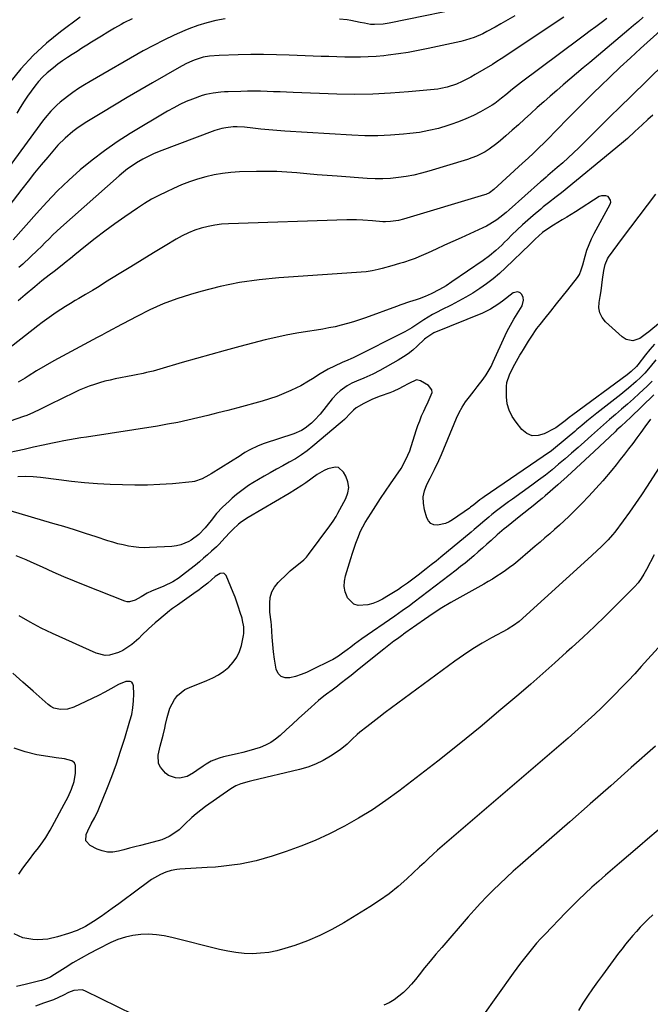
# Model space of a CAD drawing. Units: inches. Extents: x 1836063 to 1841434, y 426305 to 431686.
# Drawn here: x 1838709 to 1839017, y 427523 to 428004 of the extents above; entities that cross this region are included whole.
import ezdxf

# ---------------------------------------------------------------- set-up
doc = ezdxf.new("R2010")
doc.units = ezdxf.units.IN
doc.header["$MEASUREMENT"] = 0
doc.layers.add('7', color=7, linetype='Continuous')
doc.layers.add('8', color=7, linetype='Continuous')

msp = doc.modelspace()

# ---------------------------------------------------------------- linework, layer by layer
at = {"layer": '7', "color": 18}
for points in [[(1838932.05, 428011.23, 1858), (1838889, 428002.51, 1858), (1838885.97, 428002.03, 1858), (1838881.88, 428001.77, 1858), (1838879.85, 428001.83, 1858), (1838876.86, 428002.37, 1858), (1838874.86, 428002.8, 1858), (1838870.31, 428003.72, 1858), (1838868.45, 428004.01, 1858), (1838864.69, 428004.37, 1858)], [(1838950.31, 428006.03, 1856), (1838946.9, 428004.12, 1856), (1838943.52, 428002.17, 1856), (1838940.7, 428000.51, 1856), (1838936.73, 427998.31, 1856), (1838934.69, 427997.31, 1856), (1838930.53, 427995.51, 1856), (1838926.23, 427994.11, 1856), (1838924.03, 427993.56, 1856), (1838908.02, 427990.04, 1856), (1838903.18, 427989.06, 1856), (1838898.33, 427988.18, 1856), (1838893.46, 427987.45, 1856), (1838888.56, 427986.82, 1856), (1838886.36, 427986.57, 1856), (1838882.55, 427986.21, 1856), (1838878.74, 427985.95, 1856), (1838874.91, 427985.83, 1856), (1838871.08, 427985.81, 1856), (1838867.25, 427985.88, 1856), (1838863.42, 427985.97, 1856), (1838859.59, 427986.09, 1856), (1838855.76, 427986.23, 1856), (1838840.1, 427986.85, 1856), (1838833.89, 427987.04, 1856), (1838827.67, 427987.14, 1856), (1838821.46, 427987.11, 1856), (1838815.24, 427986.99, 1856), (1838805.92, 427986.72, 1856), (1838801.27, 427986.34, 1856), (1838798.2, 427985.8, 1856), (1838793.76, 427984.4, 1856), (1838791.42, 427983.38, 1856), (1838789.71, 427982.58, 1856), (1838786.37, 427980.8, 1856), (1838773.38, 427973.34, 1856), (1838767.16, 427969.74, 1856), (1838760.95, 427966.1, 1856), (1838754.77, 427962.42, 1856), (1838748.61, 427958.72, 1856), (1838740.58, 427953.84, 1856), (1838736.43, 427951.09, 1856), (1838734.46, 427949.59, 1856), (1838730.68, 427946.35, 1856), (1838727.18, 427942.82, 1856), (1838725.53, 427940.96, 1856), (1838722.25, 427937.06, 1856), (1838719.03, 427933.19, 1856), (1838715.84, 427929.29, 1856), (1838712.7, 427925.35, 1856), (1838709.59, 427921.39, 1856), (1838698.91, 427907.61, 1856)], [(1838808.93, 428004.6, 1858), (1838804.39, 428003.72, 1858), (1838799.92, 428002.64, 1858), (1838795.52, 428001.25, 1858), (1838791.19, 427999.65, 1858), (1838789.23, 427998.85, 1858), (1838784.02, 427996.59, 1858), (1838778.87, 427994.2, 1858), (1838773.82, 427991.6, 1858), (1838768.83, 427988.87, 1858), (1838743, 427974.01, 1858), (1838740.13, 427972.29, 1858), (1838737.31, 427970.49, 1858), (1838734.55, 427968.59, 1858), (1838731.85, 427966.62, 1858), (1838728.23, 427963.8, 1858), (1838726.65, 427962.41, 1858), (1838723.73, 427959.4, 1858), (1838721.02, 427956.18, 1858), (1838719.72, 427954.52, 1858), (1838718.44, 427952.84, 1858), (1838698.32, 427925.66, 1858)], [(1838738.1, 428005.43, 1862), (1838728.52, 427998.27, 1862), (1838721.65, 427992.65, 1862), (1838715.13, 427986.68, 1862), (1838709.14, 427980.17, 1862), (1838703.51, 427973.31, 1862)], [(1838974.23, 428005.3, 1854), (1838943.63, 427985, 1854), (1838941.56, 427983.66, 1854), (1838939.49, 427982.33, 1854), (1838935.28, 427979.75, 1854), (1838931.01, 427977.3, 1854), (1838928.84, 427976.13, 1854), (1838924.66, 427973.98, 1854), (1838921.8, 427972.66, 1854), (1838917.33, 427971.12, 1854), (1838914.26, 427970.47, 1854), (1838912.7, 427970.27, 1854), (1838898.41, 427968.87, 1854), (1838889.69, 427968.2, 1854), (1838880.96, 427967.76, 1854), (1838872.21, 427967.68, 1854), (1838863.47, 427967.83, 1854), (1838842.05, 427968.64, 1854), (1838838.87, 427968.76, 1854), (1838835.68, 427968.87, 1854), (1838832.5, 427968.99, 1854), (1838829.32, 427969.11, 1854), (1838826.13, 427969.19, 1854), (1838822.95, 427969.23, 1854), (1838819.77, 427969.21, 1854), (1838816.58, 427969.14, 1854), (1838810.4, 427968.95, 1854), (1838808.56, 427968.87, 1854), (1838806.71, 427968.74, 1854), (1838803.03, 427968.33, 1854), (1838799.42, 427967.63, 1854), (1838797.65, 427967.11, 1854), (1838792.99, 427965.41, 1854), (1838789.84, 427964.12, 1854), (1838786.75, 427962.72, 1854), (1838783.73, 427961.15, 1854), (1838780.77, 427959.48, 1854), (1838762.48, 427948.5, 1854), (1838756.11, 427944.44, 1854), (1838749.9, 427940.18, 1854), (1838743.91, 427935.6, 1854), (1838738.07, 427930.81, 1854), (1838732.46, 427925.75, 1854), (1838727, 427920.54, 1854), (1838721.75, 427915.11, 1854), (1838716.66, 427909.53, 1854), (1838705.32, 427896.6, 1854)], [(1838995.29, 428004.69, 1852), (1838992.58, 428002.66, 1852), (1838989.86, 428000.64, 1852), (1838987.15, 427998.62, 1852), (1838984.43, 427996.6, 1852), (1838981.71, 427994.57, 1852), (1838953.56, 427973.65, 1852), (1838952.07, 427972.52, 1852), (1838949.14, 427970.21, 1852), (1838945.9, 427967.5, 1852), (1838943.77, 427965.74, 1852), (1838940.51, 427963.2, 1852), (1838939.35, 427962.45, 1852), (1838938.17, 427961.75, 1852), (1838933.62, 427959.22, 1852), (1838930.09, 427957.39, 1852), (1838926.5, 427955.7, 1852), (1838922.81, 427954.22, 1852), (1838919.07, 427952.89, 1852), (1838917.59, 427952.41, 1852), (1838913.03, 427951.09, 1852), (1838908.43, 427949.96, 1852), (1838903.77, 427949.13, 1852), (1838899.07, 427948.5, 1852), (1838895.97, 427948.18, 1852), (1838889.69, 427947.7, 1852), (1838883.4, 427947.42, 1852), (1838877.1, 427947.45, 1852), (1838870.8, 427947.7, 1852), (1838838.02, 427949.78, 1852), (1838834.13, 427950.05, 1852), (1838830.23, 427950.36, 1852), (1838826.34, 427950.73, 1852), (1838822.46, 427951.13, 1852), (1838818.4, 427951.58, 1852), (1838814.69, 427951.79, 1852), (1838812.83, 427951.75, 1852), (1838809.14, 427951.38, 1852), (1838807.32, 427951.03, 1852), (1838803.77, 427949.96, 1852), (1838776.64, 427939.75, 1852), (1838773.92, 427938.63, 1852), (1838771.25, 427937.41, 1852), (1838768.66, 427936.04, 1852), (1838765.63, 427934.26, 1852), (1838763.41, 427932.8, 1852), (1838761.24, 427931.26, 1852), (1838759.15, 427929.62, 1852), (1838757.11, 427927.9, 1852), (1838728.65, 427902.62, 1852), (1838726.69, 427900.84, 1852), (1838724.76, 427899.03, 1852), (1838722.87, 427897.18, 1852), (1838721.01, 427895.31, 1852), (1838719.03, 427893.3, 1852), (1838717.28, 427891.55, 1852), (1838713.72, 427888.12, 1852), (1838710.06, 427884.8, 1852), (1838708.18, 427883.2, 1852)], [(1839021.28, 427998.66, 1848), (1839011.8, 427990.1, 1848), (1839006.81, 427985.55, 1848), (1839001.87, 427980.96, 1848), (1838996.97, 427976.31, 1848), (1838992.12, 427971.62, 1848), (1838988.95, 427968.53, 1848), (1838985.71, 427965.35, 1848), (1838982.5, 427962.15, 1848), (1838979.3, 427958.93, 1848), (1838976.12, 427955.7, 1848), (1838974.85, 427954.39, 1848), (1838972.31, 427951.8, 1848), (1838969.77, 427949.22, 1848), (1838967.21, 427946.65, 1848), (1838964.64, 427944.09, 1848), (1838962.05, 427941.55, 1848), (1838959.44, 427939.04, 1848), (1838956.8, 427936.55, 1848), (1838954.15, 427934.08, 1848), (1838940.17, 427921.24, 1848), (1838938, 427919.62, 1848), (1838936.17, 427918.75, 1848), (1838935.52, 427918.54, 1848), (1838895.95, 427906.74, 1848), (1838893.47, 427906.11, 1848), (1838889.67, 427905.53, 1848), (1838887.12, 427905.45, 1848), (1838885.84, 427905.5, 1848), (1838880.8, 427905.85, 1848), (1838876.12, 427906.18, 1848), (1838873.01, 427906.38, 1848), (1838869.89, 427906.44, 1848), (1838868.32, 427906.41, 1848), (1838810.5, 427904.53, 1848), (1838807.14, 427904.29, 1848), (1838803.8, 427903.89, 1848), (1838800.5, 427903.22, 1848), (1838797.23, 427902.39, 1848), (1838794.03, 427901.31, 1848), (1838790.91, 427900.08, 1848), (1838787.88, 427898.61, 1848), (1838784.92, 427896.99, 1848), (1838779.5, 427893.74, 1848), (1838773.9, 427890.36, 1848), (1838768.3, 427886.96, 1848), (1838762.73, 427883.53, 1848), (1838757.17, 427880.07, 1848), (1838750.51, 427875.92, 1848), (1838747.27, 427873.91, 1848), (1838744.02, 427871.93, 1848), (1838740.75, 427869.98, 1848), (1838737.47, 427868.05, 1848), (1838735.67, 427867.01, 1848), (1838733.29, 427865.59, 1848), (1838730.93, 427864.14, 1848), (1838728.6, 427862.64, 1848), (1838726.29, 427861.11, 1848), (1838724.02, 427859.53, 1848), (1838721.76, 427857.92, 1848), (1838719.54, 427856.27, 1848), (1838717.34, 427854.58, 1848), (1838699.32, 427840.46, 1848)], [(1839023.41, 427982.72, 1846), (1839006.94, 427966.62, 1846), (1839001.85, 427961.63, 1846), (1838996.76, 427956.63, 1846), (1838991.69, 427951.62, 1846), (1838986.62, 427946.6, 1846), (1838981.58, 427941.59, 1846), (1838979.02, 427939.1, 1846), (1838976.42, 427936.64, 1846), (1838973.76, 427934.24, 1846), (1838971.07, 427931.89, 1846), (1838966.52, 427927.99, 1846), (1838965.63, 427927.23, 1846), (1838964.28, 427926.12, 1846), (1838963.4, 427925.37, 1846), (1838962.96, 427924.98, 1846), (1838947.63, 427911.28, 1846), (1838946.15, 427910, 1846), (1838943.08, 427907.54, 1846), (1838941.5, 427906.37, 1846), (1838938.2, 427904.25, 1846), (1838936.47, 427903.32, 1846), (1838934.71, 427902.46, 1846), (1838924.14, 427897.64, 1846), (1838920.1, 427895.8, 1846), (1838916.06, 427893.97, 1846), (1838912.01, 427892.15, 1846), (1838907.96, 427890.34, 1846), (1838903.5, 427888.36, 1846), (1838901.66, 427887.59, 1846), (1838899.8, 427886.87, 1846), (1838896, 427885.64, 1846), (1838894.08, 427885.09, 1846), (1838890.24, 427883.99, 1846), (1838885.57, 427882.66, 1846), (1838883.63, 427882.13, 1846), (1838880.7, 427881.46, 1846), (1838877.72, 427881.08, 1846), (1838835.12, 427878.15, 1846), (1838825.47, 427877.18, 1846), (1838815.89, 427875.8, 1846), (1838806.42, 427873.81, 1846), (1838797.02, 427871.42, 1846), (1838792.02, 427869.97, 1846), (1838785.26, 427867.78, 1846), (1838778.62, 427865.32, 1846), (1838772.14, 427862.44, 1846), (1838765.78, 427859.28, 1846), (1838755.5, 427853.77, 1846), (1838754.36, 427853.16, 1846), (1838750.94, 427851.35, 1846), (1838748.66, 427850.14, 1846), (1838746.38, 427848.93, 1846), (1838729.39, 427839.84, 1846), (1838725.13, 427837.5, 1846), (1838720.9, 427835.1, 1846), (1838716.73, 427832.61, 1846), (1838712.59, 427830.05, 1846), (1838711.18, 427829.16, 1846), (1838707.73, 427827.11, 1846)], [(1839017.74, 427957.49, 1844), (1839015.39, 427955.42, 1844), (1839012.58, 427952.87, 1844), (1839008.94, 427949.53, 1844), (1839005.32, 427946.19, 1844), (1839003.48, 427944.54, 1844), (1838999.72, 427941.36, 1844), (1838973.08, 427919.58, 1844), (1838970.58, 427917.58, 1844), (1838966.76, 427914.69, 1844), (1838964.25, 427912.71, 1844), (1838963.02, 427911.69, 1844), (1838959.31, 427908.58, 1844), (1838956.64, 427906.27, 1844), (1838954.02, 427903.92, 1844), (1838951.46, 427901.5, 1844), (1838948.95, 427899.03, 1844), (1838946.75, 427896.81, 1844), (1838945.35, 427895.43, 1844), (1838943.94, 427894.06, 1844), (1838941.06, 427891.4, 1844), (1838938.06, 427888.88, 1844), (1838934.9, 427886.56, 1844), (1838919.62, 427876.12, 1844), (1838916.78, 427874.26, 1844), (1838913.64, 427872.41, 1844), (1838909.45, 427870.26, 1844), (1838906.57, 427869.01, 1844), (1838903.63, 427867.9, 1844), (1838902.14, 427867.4, 1844), (1838898.83, 427866.32, 1844), (1838894.65, 427864.89, 1844), (1838892.57, 427864.14, 1844), (1838877.45, 427858.61, 1844), (1838874.53, 427857.59, 1844), (1838871.58, 427856.63, 1844), (1838868.6, 427855.77, 1844), (1838865.61, 427854.96, 1844), (1838862.59, 427854.25, 1844), (1838859.56, 427853.6, 1844), (1838856.51, 427853.04, 1844), (1838853.45, 427852.55, 1844), (1838849.13, 427851.92, 1844), (1838843.91, 427851.08, 1844), (1838838.72, 427850.12, 1844), (1838833.56, 427848.99, 1844), (1838828.43, 427847.75, 1844), (1838816.04, 427844.53, 1844), (1838808.96, 427842.66, 1844), (1838801.89, 427840.73, 1844), (1838794.84, 427838.74, 1844), (1838787.8, 427836.7, 1844), (1838777.01, 427833.51, 1844), (1838775.38, 427833.04, 1844), (1838773.74, 427832.6, 1844), (1838770.43, 427831.79, 1844), (1838768.77, 427831.42, 1844), (1838765.44, 427830.72, 1844), (1838763.77, 427830.39, 1844), (1838755.22, 427828.73, 1844), (1838752.64, 427828.18, 1844), (1838750.08, 427827.56, 1844), (1838747.54, 427826.84, 1844), (1838745.02, 427826.06, 1844), (1838742.53, 427825.18, 1844), (1838740.06, 427824.23, 1844), (1838737.64, 427823.19, 1844), (1838735.25, 427822.08, 1844), (1838723.17, 427816.21, 1844), (1838720.01, 427814.65, 1844), (1838718.44, 427813.85, 1844), (1838715.3, 427812.28, 1844), (1838712.07, 427810.91, 1844), (1838710.41, 427810.31, 1844), (1838697.26, 427805.88, 1844)], [(1839018.6, 427845.7, 1842), (1839016.32, 427843.15, 1842), (1839014.14, 427840.52, 1842), (1839010.35, 427835.66, 1842), (1839009.7, 427834.84, 1842), (1839007.13, 427832.36, 1842), (1839005.14, 427830.79, 1842), (1838978.66, 427811.28, 1842), (1838976.95, 427809.98, 1842), (1838974.89, 427808.32, 1842), (1838972.37, 427806.24, 1842), (1838970.37, 427804.85, 1842), (1838969.66, 427804.45, 1842), (1838964.73, 427801.86, 1842), (1838961.71, 427801.05, 1842), (1838958.86, 427801.02, 1842), (1838956.24, 427802.16, 1842), (1838953.77, 427804.08, 1842), (1838950.93, 427807.54, 1842), (1838949.02, 427810.4, 1842), (1838947.54, 427813.41, 1842), (1838946.67, 427816.65, 1842), (1838946.22, 427820.05, 1842), (1838946.21, 427825.04, 1842), (1838946.47, 427827.01, 1842), (1838947.75, 427830.8, 1842), (1838949.56, 427834.45, 1842), (1838951.17, 427837.4, 1842), (1838952.86, 427840.3, 1842), (1838953.72, 427841.74, 1842), (1838954.59, 427843.17, 1842), (1838956.97, 427847.09, 1842), (1838958.31, 427849.19, 1842), (1838961.16, 427853.28, 1842), (1838962.67, 427855.26, 1842), (1838965.11, 427858.35, 1842), (1838967.88, 427861.85, 1842), (1838970.66, 427865.34, 1842), (1838973.44, 427868.83, 1842), (1838976.23, 427872.31, 1842), (1838981.04, 427878.32, 1842), (1838981.95, 427879.71, 1842), (1838982.82, 427882.05, 1842), (1838983.52, 427884.48, 1842), (1838984.67, 427888.67, 1842), (1838985.57, 427891.53, 1842), (1838986.6, 427894.35, 1842), (1838987.81, 427897.09, 1842), (1838989.15, 427899.78, 1842), (1838996.89, 427914.05, 1842), (1838997.17, 427915.1, 1842), (1838997.15, 427916.08, 1842), (1838995.96, 427917.74, 1842), (1838994.87, 427918.2, 1842), (1838992.68, 427918.21, 1842), (1838991.59, 427917.77, 1842), (1838979.96, 427910.37, 1842), (1838977.82, 427909.02, 1842), (1838975.68, 427907.69, 1842), (1838973.52, 427906.37, 1842), (1838971.35, 427905.07, 1842), (1838969.18, 427903.78, 1842), (1838965.99, 427901.74, 1842), (1838963.94, 427900.22, 1842), (1838960.29, 427896.9, 1842), (1838957.64, 427894.31, 1842), (1838945.84, 427883.01, 1842), (1838942.85, 427880.29, 1842), (1838939.78, 427877.68, 1842), (1838936.58, 427875.22, 1842), (1838933.3, 427872.87, 1842), (1838929.91, 427870.67, 1842), (1838926.46, 427868.58, 1842), (1838922.92, 427866.63, 1842), (1838919.33, 427864.79, 1842), (1838914.61, 427862.49, 1842), (1838912.37, 427861.36, 1842), (1838910.16, 427860.16, 1842), (1838907.99, 427858.89, 1842), (1838905.86, 427857.57, 1842), (1838902.46, 427855.36, 1842), (1838900.04, 427853.7, 1842), (1838896.69, 427851.7, 1842), (1838871.33, 427839.02, 1842), (1838870.24, 427838.48, 1842), (1838868.79, 427837.83, 1842), (1838866.04, 427836.72, 1842), (1838865.65, 427836.54, 1842), (1838859.15, 427833.42, 1842), (1838857.16, 427832.4, 1842), (1838855.21, 427831.3, 1842), (1838851.48, 427828.84, 1842), (1838849.63, 427827.58, 1842), (1838845.78, 427825.32, 1842), (1838843.77, 427824.33, 1842), (1838841.03, 427823.06, 1842), (1838837.59, 427821.58, 1842), (1838834.11, 427820.21, 1842), (1838830.56, 427819.02, 1842), (1838826.97, 427817.94, 1842), (1838815.02, 427814.68, 1842), (1838810.16, 427813.38, 1842), (1838805.29, 427812.1, 1842), (1838800.41, 427810.87, 1842), (1838795.52, 427809.66, 1842), (1838790.62, 427808.54, 1842), (1838785.69, 427807.5, 1842), (1838780.75, 427806.58, 1842), (1838775.79, 427805.74, 1842), (1838741.12, 427800.36, 1842), (1838738.36, 427799.91, 1842), (1838735.61, 427799.46, 1842), (1838732.85, 427798.97, 1842), (1838730.1, 427798.47, 1842), (1838726.94, 427797.87, 1842), (1838724.61, 427797.4, 1842), (1838719.97, 427796.39, 1842), (1838715.33, 427795.35, 1842), (1838710.69, 427794.35, 1842), (1838699.75, 427792.04, 1842)], [(1839028.16, 427861.92, 1844), (1839015.75, 427851.69, 1844), (1839014.71, 427850.85, 1844), (1839011.45, 427848.51, 1844), (1839008.01, 427847.34, 1844), (1839004.65, 427848.04, 1844), (1839002.74, 427849.32, 1844), (1838994.67, 427856.66, 1844), (1838993.02, 427858.73, 1844), (1838991.86, 427860.96, 1844), (1838991.43, 427863.44, 1844), (1838991.49, 427866.08, 1844), (1838991.99, 427868.92, 1844), (1838992.44, 427871.68, 1844), (1838992.85, 427874.44, 1844), (1838993.24, 427877.2, 1844), (1838993.86, 427881.74, 1844), (1838994.44, 427884.68, 1844), (1838995.56, 427887.4, 1844), (1838996.11, 427888.23, 1844), (1839002.96, 427897.43, 1844), (1839007, 427902.82, 1844), (1839011.06, 427908.2, 1844), (1839015.14, 427913.56, 1844), (1839019.23, 427918.91, 1844)], [(1839017.42, 427827.57, 1838), (1839015.03, 427825.22, 1838), (1839011.12, 427821.62, 1838), (1839008.25, 427819.02, 1838), (1839005.36, 427816.43, 1838), (1839002.44, 427813.89, 1838), (1838999.49, 427811.36, 1838), (1838996.54, 427808.85, 1838), (1838993.6, 427806.31, 1838), (1838990.69, 427803.75, 1838), (1838987.8, 427801.17, 1838), (1838984.34, 427798.05, 1838), (1838981.23, 427795.27, 1838), (1838978.09, 427792.51, 1838), (1838974.93, 427789.78, 1838), (1838971.75, 427787.07, 1838), (1838968.53, 427784.42, 1838), (1838965.27, 427781.82, 1838), (1838961.94, 427779.29, 1838), (1838958.58, 427776.82, 1838), (1838949.2, 427770.1, 1838), (1838947.24, 427768.68, 1838), (1838943.37, 427765.79, 1838), (1838941.46, 427764.32, 1838), (1838939.15, 427762.5, 1838), (1838937.68, 427761.31, 1838), (1838934.8, 427758.87, 1838), (1838933.37, 427757.64, 1838), (1838930.49, 427755.19, 1838), (1838929.04, 427753.98, 1838), (1838914.22, 427741.71, 1838), (1838911.87, 427739.79, 1838), (1838909.5, 427737.88, 1838), (1838907.11, 427736, 1838), (1838904.71, 427734.15, 1838), (1838903.74, 427733.41, 1838), (1838899.85, 427730.49, 1838), (1838897.89, 427729.06, 1838), (1838895.08, 427727.06, 1838), (1838893.5, 427725.98, 1838), (1838890.27, 427723.9, 1838), (1838888.62, 427722.91, 1838), (1838885.69, 427721.21, 1838), (1838883.4, 427720.06, 1838), (1838881.05, 427719.1, 1838), (1838878.6, 427718.42, 1838), (1838873.79, 427718.1, 1838), (1838871.74, 427718.74, 1838), (1838868.67, 427721.91, 1838), (1838868.48, 427722.29, 1838), (1838867.57, 427724.83, 1838), (1838867.07, 427727.39, 1838), (1838867.15, 427730.01, 1838), (1838867.64, 427732.66, 1838), (1838870.23, 427741.13, 1838), (1838871.02, 427743.62, 1838), (1838871.84, 427746.1, 1838), (1838872.72, 427748.57, 1838), (1838873.63, 427751.02, 1838), (1838874.98, 427754.4, 1838), (1838877.21, 427758.57, 1838), (1838880.12, 427763.14, 1838), (1838882.45, 427766.74, 1838), (1838884.79, 427770.33, 1838), (1838887.18, 427773.9, 1838), (1838889.58, 427777.46, 1838), (1838894.76, 427785.03, 1838), (1838896.04, 427787.09, 1838), (1838898.17, 427791.43, 1838), (1838899.01, 427793.7, 1838), (1838902.19, 427803.56, 1838), (1838903.01, 427805.96, 1838), (1838903.88, 427808.34, 1838), (1838904.84, 427810.68, 1838), (1838905.85, 427813.01, 1838), (1838906.52, 427814.48, 1838), (1838908, 427817.6, 1838), (1838909.9, 427822.08, 1838), (1838909.84, 427823.36, 1838), (1838908.17, 427825.47, 1838), (1838904.25, 427827.73, 1838), (1838902.33, 427828.22, 1838), (1838898.52, 427826.56, 1838), (1838895.51, 427824.86, 1838), (1838893.99, 427824.05, 1838), (1838890.86, 427822.63, 1838), (1838889.26, 427822.01, 1838), (1838884.55, 427820.33, 1838), (1838882.53, 427819.55, 1838), (1838880.53, 427818.7, 1838), (1838876.67, 427816.73, 1838), (1838872.91, 427814.55, 1838), (1838871.55, 427813.43, 1838), (1838870.28, 427812.19, 1838), (1838867.12, 427808.97, 1838), (1838866.07, 427808.01, 1838), (1838865, 427807.08, 1838), (1838851.68, 427795.85, 1838), (1838848.94, 427793.68, 1838), (1838846.11, 427791.64, 1838), (1838843.16, 427789.77, 1838), (1838840.12, 427788.04, 1838), (1838837.04, 427786.37, 1838), (1838833.96, 427784.68, 1838), (1838830.91, 427782.95, 1838), (1838827.87, 427781.19, 1838), (1838822.36, 427777.96, 1838), (1838820.29, 427776.67, 1838), (1838816.33, 427773.84, 1838), (1838814.43, 427772.3, 1838), (1838812.37, 427770.5, 1838), (1838810.77, 427769.06, 1838), (1838807.66, 427766.08, 1838), (1838804.71, 427762.96, 1838), (1838801.97, 427759.64, 1838), (1838799.12, 427756.06, 1838), (1838796, 427752.73, 1838), (1838792.35, 427750.06, 1838), (1838791.16, 427749.38, 1838), (1838787.18, 427747.7, 1838), (1838785.07, 427747.24, 1838), (1838782.91, 427746.97, 1838), (1838771.92, 427746.38, 1838), (1838769.32, 427746.34, 1838), (1838766.74, 427746.42, 1838), (1838764.17, 427746.71, 1838), (1838761.61, 427747.12, 1838), (1838759.07, 427747.67, 1838), (1838756.54, 427748.29, 1838), (1838754.04, 427749, 1838), (1838751.56, 427749.76, 1838), (1838745.94, 427751.61, 1838), (1838740.65, 427753.33, 1838), (1838735.35, 427755, 1838), (1838730.03, 427756.63, 1838), (1838724.7, 427758.21, 1838), (1838703.8, 427764.32, 1838)], [(1839018.32, 427820.97, 1836), (1839006.63, 427809.8, 1836), (1839004.82, 427808.08, 1836), (1839002.08, 427805.54, 1836), (1839000.25, 427803.83, 1836), (1838999.34, 427802.98, 1836), (1838989.14, 427793.33, 1836), (1838984.74, 427789.21, 1836), (1838980.32, 427785.13, 1836), (1838975.85, 427781.09, 1836), (1838971.35, 427777.08, 1836), (1838965.15, 427771.63, 1836), (1838963.72, 427770.39, 1836), (1838962.27, 427769.16, 1836), (1838959.31, 427766.79, 1836), (1838957.81, 427765.62, 1836), (1838954.83, 427763.26, 1836), (1838953.35, 427762.08, 1836), (1838946.32, 427756.43, 1836), (1838945.17, 427755.49, 1836), (1838941.79, 427752.56, 1836), (1838938.81, 427749.86, 1836), (1838936.72, 427747.98, 1836), (1838934.62, 427746.11, 1836), (1838932.5, 427744.27, 1836), (1838930.37, 427742.43, 1836), (1838928.22, 427740.63, 1836), (1838926.04, 427738.84, 1836), (1838923.84, 427737.1, 1836), (1838921.63, 427735.37, 1836), (1838901.22, 427719.77, 1836), (1838898.9, 427718.02, 1836), (1838895.36, 427715.46, 1836), (1838891.79, 427712.95, 1836), (1838875.61, 427701.75, 1836), (1838871.98, 427699.16, 1836), (1838870.19, 427697.82, 1836), (1838868.42, 427696.47, 1836), (1838866.22, 427694.77, 1836), (1838864.18, 427693.29, 1836), (1838861.3, 427691.57, 1836), (1838860.55, 427691.19, 1836), (1838851.24, 427686.63, 1836), (1838848.61, 427685.45, 1836), (1838845.95, 427684.39, 1836), (1838843.22, 427683.5, 1836), (1838840.45, 427682.72, 1836), (1838838.14, 427682.79, 1836), (1838836.2, 427683.44, 1836), (1838834.82, 427684.94, 1836), (1838833.81, 427687.02, 1836), (1838832.97, 427691.93, 1836), (1838832.48, 427695.48, 1836), (1838832.11, 427699.04, 1836), (1838831.82, 427702.61, 1836), (1838831.45, 427708.54, 1836), (1838831.31, 427710.13, 1836), (1838830.75, 427714.87, 1836), (1838830.63, 427719.24, 1836), (1838830.91, 427722.07, 1836), (1838831.62, 427724.73, 1836), (1838832.97, 427727.13, 1836), (1838834.74, 427729.37, 1836), (1838839.28, 427733.79, 1836), (1838840.56, 427734.98, 1836), (1838843.27, 427737.19, 1836), (1838844.69, 427738.21, 1836), (1838847.38, 427740.39, 1836), (1838848.56, 427741.65, 1836), (1838849.66, 427743, 1836), (1838859.99, 427757.07, 1836), (1838861.57, 427759.32, 1836), (1838863.05, 427761.63, 1836), (1838863.96, 427763.21, 1836), (1838867.85, 427770.29, 1836), (1838868.84, 427773.04, 1836), (1838869.26, 427775.79, 1836), (1838868.83, 427778.54, 1836), (1838867.82, 427781.28, 1836), (1838866.72, 427783.26, 1836), (1838864.24, 427785.44, 1836), (1838862.67, 427785.7, 1836), (1838859.07, 427784.86, 1836), (1838857.26, 427784.06, 1836), (1838853.85, 427782.02, 1836), (1838848.27, 427778.07, 1836), (1838846.28, 427776.69, 1836), (1838843.22, 427774.72, 1836), (1838840.11, 427772.84, 1836), (1838820.07, 427761.12, 1836), (1838816.93, 427759.02, 1836), (1838815.46, 427757.83, 1836), (1838812.69, 427755.23, 1836), (1838811.36, 427753.88, 1836), (1838808.77, 427751.1, 1836), (1838805.99, 427748.13, 1836), (1838804.58, 427746.75, 1836), (1838802.24, 427744.56, 1836), (1838800.31, 427742.84, 1836), (1838798.36, 427741.14, 1836), (1838796.37, 427739.48, 1836), (1838794.36, 427737.86, 1836), (1838787.38, 427732.37, 1836), (1838786.4, 427731.63, 1836), (1838783.31, 427729.64, 1836), (1838778.89, 427727.53, 1836), (1838772.83, 427725.14, 1836), (1838770.77, 427724.19, 1836), (1838767.85, 427722.41, 1836), (1838764.89, 427720.69, 1836), (1838762.24, 427719.87, 1836), (1838761.04, 427719.96, 1836), (1838759.83, 427720.26, 1836), (1838740.54, 427727.86, 1836), (1838735.28, 427729.99, 1836), (1838730.04, 427732.17, 1836), (1838724.84, 427734.44, 1836), (1838719.66, 427736.77, 1836), (1838714.2, 427739.28, 1836), (1838711.76, 427740.37, 1836), (1838709.31, 427741.43, 1836), (1838706.83, 427742.43, 1836)], [(1839016.55, 427809.08, 1834), (1839013.82, 427805.29, 1834), (1839011.87, 427802.6, 1834), (1839009.91, 427799.92, 1834), (1839007.93, 427797.25, 1834), (1839005.95, 427794.59, 1834), (1839003.93, 427791.95, 1834), (1839001.88, 427789.33, 1834), (1838999.79, 427786.75, 1834), (1838997.66, 427784.2, 1834), (1838993.28, 427779.01, 1834), (1838989.96, 427775.21, 1834), (1838986.56, 427771.46, 1834), (1838983.06, 427767.83, 1834), (1838979.48, 427764.26, 1834), (1838976.73, 427761.59, 1834), (1838974.45, 427759.43, 1834), (1838972.15, 427757.29, 1834), (1838969.81, 427755.2, 1834), (1838967.44, 427753.14, 1834), (1838965.05, 427751.1, 1834), (1838962.66, 427749.06, 1834), (1838960.27, 427747.02, 1834), (1838957.88, 427744.98, 1834), (1838951.74, 427739.75, 1834), (1838949.8, 427738.16, 1834), (1838947.83, 427736.62, 1834), (1838945.8, 427735.15, 1834), (1838943.73, 427733.73, 1834), (1838941.62, 427732.37, 1834), (1838939.49, 427731.04, 1834), (1838937.34, 427729.77, 1834), (1838935.16, 427728.52, 1834), (1838923.54, 427722.06, 1834), (1838919.13, 427719.52, 1834), (1838914.77, 427716.89, 1834), (1838910.5, 427714.13, 1834), (1838906.29, 427711.28, 1834), (1838898.7, 427705.99, 1834), (1838898.32, 427705.72, 1834), (1838897.18, 427704.91, 1834), (1838896.05, 427704.09, 1834), (1838895.67, 427703.82, 1834), (1838893.01, 427701.9, 1834), (1838891.31, 427700.66, 1834), (1838889.63, 427699.4, 1834), (1838886.32, 427696.79, 1834), (1838874.39, 427687.14, 1834), (1838872.42, 427685.55, 1834), (1838870.44, 427683.97, 1834), (1838868.46, 427682.4, 1834), (1838865.11, 427679.79, 1834), (1838863.78, 427678.77, 1834), (1838861.09, 427676.78, 1834), (1838858.38, 427674.83, 1834), (1838857.05, 427673.81, 1834), (1838854.49, 427671.66, 1834), (1838850.86, 427668.43, 1834), (1838847.81, 427665.69, 1834), (1838844.77, 427662.94, 1834), (1838841.75, 427660.16, 1834), (1838838.74, 427657.37, 1834), (1838835.77, 427654.6, 1834), (1838833.54, 427652.77, 1834), (1838831.19, 427651.16, 1834), (1838828.64, 427649.87, 1834), (1838825.98, 427648.78, 1834), (1838823.2, 427647.91, 1834), (1838820.4, 427647.09, 1834), (1838817.59, 427646.37, 1834), (1838814.75, 427645.7, 1834), (1838808.04, 427644.22, 1834), (1838805.97, 427643.64, 1834), (1838802.01, 427642.02, 1834), (1838799.66, 427640.67, 1834), (1838798.07, 427639.63, 1834), (1838794.98, 427637.46, 1834), (1838793.48, 427636.32, 1834), (1838790.29, 427634.54, 1834), (1838786.51, 427633.76, 1834), (1838784.61, 427633.89, 1834), (1838781.19, 427635.16, 1834), (1838779.67, 427636.31, 1834), (1838777.28, 427639.09, 1834), (1838776.4, 427640.9, 1834), (1838776.22, 427645, 1834), (1838777.2, 427649.44, 1834), (1838778.09, 427652.95, 1834), (1838778.55, 427654.71, 1834), (1838779.39, 427658.24, 1834), (1838779.78, 427660.01, 1834), (1838780.5, 427663.37, 1834), (1838781.13, 427665.7, 1834), (1838781.93, 427667.96, 1834), (1838784.18, 427672.22, 1834), (1838785.66, 427674.08, 1834), (1838789.26, 427677.01, 1834), (1838791.39, 427678.08, 1834), (1838799.97, 427681.42, 1834), (1838802.85, 427682.74, 1834), (1838805.62, 427684.25, 1834), (1838808.19, 427686.06, 1834), (1838810.65, 427688.07, 1834), (1838812.74, 427690.38, 1834), (1838814.52, 427692.88, 1834), (1838815.81, 427695.67, 1834), (1838816.78, 427698.64, 1834), (1838817.87, 427703.44, 1834), (1838818.04, 427704.49, 1834), (1838818.04, 427707.67, 1834), (1838817.4, 427710.83, 1834), (1838817.11, 427711.86, 1834), (1838816.23, 427714.76, 1834), (1838815.44, 427717.23, 1834), (1838814.61, 427719.67, 1834), (1838813.7, 427722.1, 1834), (1838812.75, 427724.51, 1834), (1838809.38, 427732.75, 1834), (1838808.24, 427733.86, 1834), (1838806.66, 427733.8, 1834), (1838806.48, 427733.71, 1834), (1838804.07, 427732.19, 1834), (1838800.45, 427729.04, 1834), (1838797.22, 427726.53, 1834), (1838796.01, 427725.64, 1834), (1838794.79, 427724.77, 1834), (1838787.89, 427719.89, 1834), (1838785.55, 427718.28, 1834), (1838783.2, 427716.68, 1834), (1838782.45, 427716.1, 1834), (1838781.71, 427715.51, 1834), (1838776.41, 427711.16, 1834), (1838774.71, 427709.72, 1834), (1838771.43, 427706.71, 1834), (1838768.26, 427703.57, 1834), (1838766.64, 427702.04, 1834), (1838763.26, 427699.13, 1834), (1838762.76, 427698.72, 1834), (1838758.91, 427696.15, 1834), (1838756.83, 427695.16, 1834), (1838752.45, 427693.87, 1834), (1838750.26, 427693.75, 1834), (1838745.94, 427694.79, 1834), (1838724.57, 427704.36, 1834), (1838719.01, 427707.04, 1834), (1838713.58, 427709.93, 1834), (1838708.32, 427713.13, 1834)], [(1839020.58, 427784.94, 1832), (1839015.05, 427776.4, 1832), (1839012.21, 427772.11, 1832), (1839009.31, 427767.86, 1832), (1839006.32, 427763.67, 1832), (1839003.27, 427759.52, 1832), (1838999.12, 427753.98, 1832), (1838998.08, 427752.65, 1832), (1838995.89, 427750.09, 1832), (1838993.09, 427747.19, 1832), (1838990.05, 427744.4, 1832), (1838988.5, 427743.03, 1832), (1838987.74, 427742.34, 1832), (1838952.41, 427710.37, 1832), (1838949.76, 427708.3, 1832), (1838947.61, 427706.98, 1832), (1838946.87, 427706.56, 1832), (1838938.98, 427702.28, 1832), (1838934.35, 427699.64, 1832), (1838929.79, 427696.88, 1832), (1838925.36, 427693.93, 1832), (1838921.01, 427690.86, 1832), (1838890.09, 427668.06, 1832), (1838887.04, 427665.79, 1832), (1838884.01, 427663.49, 1832), (1838881.01, 427661.16, 1832), (1838878.02, 427658.81, 1832), (1838874.73, 427656.19, 1832), (1838873.43, 427655.11, 1832), (1838870.92, 427652.83, 1832), (1838868.5, 427650.46, 1832), (1838865.9, 427648.3, 1832), (1838864.52, 427647.32, 1832), (1838860.36, 427644.55, 1832), (1838856.77, 427642.43, 1832), (1838853.07, 427640.59, 1832), (1838849.19, 427639.15, 1832), (1838845.2, 427637.98, 1832), (1838821.87, 427632.49, 1832), (1838820.54, 427632.16, 1832), (1838816.56, 427631.03, 1832), (1838814.03, 427630.02, 1832), (1838811.68, 427628.63, 1832), (1838799.25, 427619.92, 1832), (1838796.95, 427618.21, 1832), (1838794.72, 427616.43, 1832), (1838792.59, 427614.53, 1832), (1838789.26, 427611.26, 1832), (1838786.38, 427608.62, 1832), (1838784.83, 427607.43, 1832), (1838781.55, 427605.32, 1832), (1838778, 427603.75, 1832), (1838776.14, 427603.17, 1832), (1838767.5, 427600.95, 1832), (1838764.81, 427600.25, 1832), (1838762.11, 427599.55, 1832), (1838759.42, 427598.85, 1832), (1838756.73, 427598.13, 1832), (1838754.07, 427597.74, 1832), (1838751.45, 427597.72, 1832), (1838748.89, 427598.27, 1832), (1838746.37, 427599.2, 1832), (1838742.88, 427600.94, 1832), (1838740.85, 427603.22, 1832), (1838740.93, 427606.27, 1832), (1838741.76, 427608.15, 1832), (1838743.4, 427611.43, 1832), (1838745.18, 427614.64, 1832), (1838746.78, 427617.93, 1832), (1838747.51, 427619.61, 1832), (1838751.07, 427628.45, 1832), (1838753.45, 427634.6, 1832), (1838755.73, 427640.79, 1832), (1838757.84, 427647.04, 1832), (1838759.85, 427653.32, 1832), (1838762.4, 427661.72, 1832), (1838763.22, 427664.94, 1832), (1838763.83, 427668.19, 1832), (1838764.12, 427671.48, 1832), (1838764.22, 427674.8, 1832), (1838764.14, 427678.93, 1832), (1838763.84, 427679.89, 1832), (1838763.34, 427680.62, 1832), (1838762.55, 427681.01, 1832), (1838760.31, 427680.95, 1832), (1838756.8, 427679.61, 1832), (1838753.05, 427677.47, 1832), (1838750.05, 427675.81, 1832), (1838747.02, 427674.2, 1832), (1838743.95, 427672.66, 1832), (1838740.86, 427671.17, 1832), (1838735.05, 427668.47, 1832), (1838731.84, 427667.44, 1832), (1838728.47, 427667.27, 1832), (1838725.25, 427668.04, 1832), (1838723.8, 427668.83, 1832), (1838722.44, 427669.81, 1832), (1838715.09, 427676.34, 1832), (1838710.11, 427680.74, 1832), (1838705.12, 427685.12, 1832)], [(1839022, 427699.24, 1828), (1839012.06, 427688.24, 1828), (1839008.91, 427684.8, 1828), (1839005.74, 427681.39, 1828), (1839002.52, 427678.02, 1828), (1838999.27, 427674.68, 1828), (1838995.79, 427671.2, 1828), (1838992.65, 427668.12, 1828), (1838989.45, 427665.08, 1828), (1838986.22, 427662.08, 1828), (1838982.96, 427659.12, 1828), (1838979.68, 427656.18, 1828), (1838976.37, 427653.28, 1828), (1838973.04, 427650.39, 1828), (1838912.66, 427598.62, 1828), (1838910.41, 427596.63, 1828), (1838908.21, 427594.57, 1828), (1838906.04, 427592.49, 1828), (1838903.85, 427590.43, 1828), (1838897.65, 427584.69, 1828), (1838893.35, 427580.93, 1828), (1838888.91, 427577.35, 1828), (1838884.26, 427574.04, 1828), (1838879.48, 427570.91, 1828), (1838866.78, 427563.12, 1828), (1838861.04, 427559.88, 1828), (1838855.16, 427556.93, 1828), (1838849.09, 427554.4, 1828), (1838842.89, 427552.16, 1828), (1838838.02, 427550.59, 1828), (1838834.13, 427549.54, 1828), (1838830.19, 427548.73, 1828), (1838826.2, 427548.29, 1828), (1838822.17, 427548.1, 1828), (1838818.13, 427548.25, 1828), (1838814.12, 427548.6, 1828), (1838810.14, 427549.25, 1828), (1838806.19, 427550.1, 1828), (1838782.84, 427556.07, 1828), (1838779.08, 427556.84, 1828), (1838775.3, 427557.37, 1828), (1838771.48, 427557.55, 1828), (1838767.64, 427557.48, 1828), (1838763.85, 427557, 1828), (1838760.13, 427556.23, 1828), (1838756.54, 427555.02, 1828), (1838753.02, 427553.51, 1828), (1838746.62, 427550.29, 1828), (1838742.55, 427548.17, 1828), (1838738.52, 427545.96, 1828), (1838734.56, 427543.62, 1828), (1838730.66, 427541.21, 1828), (1838724.24, 427537.1, 1828), (1838723.56, 427536.7, 1828), (1838720.7, 427535.43, 1828), (1838719.2, 427534.97, 1828), (1838718.44, 427534.78, 1828), (1838711.25, 427533.09, 1828), (1838706.9, 427532.02, 1828)], [(1839019.11, 427649.45, 1826), (1839007.21, 427638.95, 1826), (1838997.2, 427630.12, 1826), (1838987.18, 427621.31, 1826), (1838977.15, 427612.51, 1826), (1838967.11, 427603.72, 1826), (1838952.97, 427591.37, 1826), (1838949.62, 427588.39, 1826), (1838946.31, 427585.37, 1826), (1838943.05, 427582.28, 1826), (1838939.83, 427579.16, 1826), (1838936.68, 427575.97, 1826), (1838933.58, 427572.73, 1826), (1838930.55, 427569.42, 1826), (1838927.58, 427566.07, 1826), (1838914.66, 427551.14, 1826), (1838911.84, 427547.83, 1826), (1838909.04, 427544.5, 1826), (1838906.3, 427541.13, 1826), (1838903.59, 427537.73, 1826), (1838901.77, 427535.42, 1826), (1838899.92, 427533.23, 1826), (1838897.98, 427531.13, 1826), (1838895.9, 427529.16, 1826), (1838893.73, 427527.29, 1826), (1838891.41, 427525.62, 1826), (1838889, 427524.12, 1826), (1838886.45, 427522.89, 1826)], [(1839022.54, 427610.27, 1824), (1839016.36, 427605.04, 1824), (1839010.2, 427599.79, 1824), (1839001.48, 427592.34, 1824), (1838998.08, 427589.42, 1824), (1838994.71, 427586.48, 1824), (1838991.37, 427583.5, 1824), (1838988.04, 427580.5, 1824), (1838984.76, 427577.46, 1824), (1838981.51, 427574.37, 1824), (1838978.33, 427571.23, 1824), (1838975.18, 427568.05, 1824), (1838965.12, 427557.69, 1824), (1838963, 427555.44, 1824), (1838960.92, 427553.15, 1824), (1838958.92, 427550.81, 1824), (1838956.96, 427548.42, 1824), (1838955.05, 427545.98, 1824), (1838953.17, 427543.53, 1824), (1838951.33, 427541.04, 1824), (1838949.52, 427538.54, 1824), (1838934.28, 427517.12, 1824)], [(1839017.83, 427567.05, 1822), (1839015.52, 427564.88, 1822), (1839013.55, 427562.96, 1822), (1839011.62, 427561, 1822), (1839009.76, 427558.98, 1822), (1839007.93, 427556.92, 1822), (1839006.17, 427554.81, 1822), (1839004.43, 427552.68, 1822), (1839002.73, 427550.52, 1822), (1839001.06, 427548.33, 1822), (1838993.12, 427537.68, 1822), (1838990.66, 427534.3, 1822), (1838988.25, 427530.89, 1822), (1838985.91, 427527.43, 1822), (1838983.63, 427523.94, 1822), (1838981.38, 427520.41, 1822)], [(1838764.34, 427518.23, 1826), (1838740.41, 427529.96, 1826), (1838739.1, 427530.41, 1826), (1838734.95, 427530.16, 1826), (1838732.41, 427529.11, 1826), (1838729.96, 427527.88, 1826), (1838727.51, 427526.66, 1826), (1838724.96, 427525.63, 1826), (1838720.23, 427523.94, 1826), (1838718.89, 427523.46, 1826), (1838716.2, 427522.51, 1826)]]:
    msp.add_polyline3d(points, dxfattribs=at)
at = {"layer": '8', "color": 18}
for points in [[(1838763.39, 428004.63, 1860), (1838759.42, 428002.54, 1860), (1838758.11, 428001.81, 1860), (1838754.85, 427999.97, 1860), (1838751.61, 427998.09, 1860), (1838748.41, 427996.15, 1860), (1838745.24, 427994.17, 1860), (1838743.66, 427993.17, 1860), (1838741.29, 427991.67, 1860), (1838738.92, 427990.16, 1860), (1838736.55, 427988.65, 1860), (1838734.18, 427987.14, 1860), (1838731.83, 427985.6, 1860), (1838729.51, 427984.02, 1860), (1838727.23, 427982.37, 1860), (1838724.99, 427980.69, 1860), (1838721.9, 427978.15, 1860), (1838719.74, 427976.13, 1860), (1838717.76, 427973.94, 1860), (1838715.89, 427971.64, 1860), (1838714.14, 427969.23, 1860), (1838712.42, 427966.8, 1860), (1838710.76, 427964.32, 1860), (1838708.83, 427961.32, 1860), (1838707.06, 427958.57, 1860)], [(1839013.04, 428005.34, 1850), (1839010.71, 428003.32, 1850), (1839008.36, 428001.31, 1850), (1839006, 427999.32, 1850), (1838986.92, 427983.29, 1850), (1838983.68, 427980.57, 1850), (1838980.45, 427977.85, 1850), (1838977.23, 427975.12, 1850), (1838974, 427972.38, 1850), (1838970.8, 427969.63, 1850), (1838967.61, 427966.86, 1850), (1838964.46, 427964.05, 1850), (1838961.32, 427961.22, 1850), (1838958.17, 427958.36, 1850), (1838955.15, 427955.62, 1850), (1838952.11, 427952.88, 1850), (1838949.06, 427950.16, 1850), (1838946.01, 427947.45, 1850), (1838943.43, 427945.18, 1850), (1838941.62, 427943.67, 1850), (1838937.79, 427940.93, 1850), (1838935.79, 427939.69, 1850), (1838931.58, 427937.57, 1850), (1838929.39, 427936.71, 1850), (1838927.16, 427935.94, 1850), (1838908.39, 427930.17, 1850), (1838904.71, 427929.15, 1850), (1838901.01, 427928.26, 1850), (1838897.27, 427927.57, 1850), (1838893.49, 427927.02, 1850), (1838889.7, 427926.67, 1850), (1838885.9, 427926.47, 1850), (1838882.09, 427926.48, 1850), (1838878.28, 427926.64, 1850), (1838863.6, 427927.67, 1850), (1838858.68, 427928.04, 1850), (1838853.75, 427928.43, 1850), (1838848.84, 427928.87, 1850), (1838843.92, 427929.33, 1850), (1838839, 427929.72, 1850), (1838834.08, 427929.99, 1850), (1838829.15, 427930.06, 1850), (1838824.22, 427930.01, 1850), (1838815.87, 427929.77, 1850), (1838811.7, 427929.5, 1850), (1838807.57, 427929.05, 1850), (1838803.47, 427928.33, 1850), (1838799.4, 427927.41, 1850), (1838795.39, 427926.25, 1850), (1838791.43, 427924.95, 1850), (1838787.54, 427923.44, 1850), (1838783.7, 427921.79, 1850), (1838780.16, 427920.15, 1850), (1838776.5, 427918.35, 1850), (1838772.92, 427916.43, 1850), (1838769.43, 427914.33, 1850), (1838766.01, 427912.12, 1850), (1838759.88, 427907.93, 1850), (1838754.96, 427904.47, 1850), (1838750.1, 427900.93, 1850), (1838745.33, 427897.27, 1850), (1838740.62, 427893.53, 1850), (1838735.4, 427889.28, 1850), (1838733.34, 427887.61, 1850), (1838731.27, 427885.95, 1850), (1838729.2, 427884.3, 1850), (1838725.33, 427881.25, 1850), (1838722.95, 427879.38, 1850), (1838719.38, 427876.56, 1850), (1838715.85, 427873.7, 1850), (1838711.2, 427869.84, 1850), (1838707.71, 427866.94, 1850)], [(1839019.18, 427838.09, 1840), (1839016.46, 427834.68, 1840), (1839013.89, 427831.55, 1840), (1839011.76, 427829.41, 1840), (1839009.62, 427827.49, 1840), (1839005.92, 427824.29, 1840), (1839004.03, 427822.73, 1840), (1839002.12, 427821.2, 1840), (1838990.45, 427812.04, 1840), (1838987.97, 427810.07, 1840), (1838985.52, 427808.08, 1840), (1838983.09, 427806.05, 1840), (1838980.68, 427804, 1840), (1838979.62, 427803.08, 1840), (1838975.87, 427799.89, 1840), (1838973.98, 427798.31, 1840), (1838970.16, 427795.2, 1840), (1838968.21, 427793.7, 1840), (1838964.21, 427790.83, 1840), (1838935.36, 427771.14, 1840), (1838934.67, 427770.66, 1840), (1838933.31, 427769.67, 1840), (1838930.31, 427767.29, 1840), (1838928.78, 427766.08, 1840), (1838928.25, 427765.7, 1840), (1838919.99, 427759.94, 1840), (1838918.25, 427758.92, 1840), (1838916.44, 427758.11, 1840), (1838912.53, 427757.3, 1840), (1838910.77, 427757.57, 1840), (1838909.26, 427758.2, 1840), (1838908.15, 427759.4, 1840), (1838907.3, 427760.96, 1840), (1838906.2, 427764.82, 1840), (1838905.68, 427768, 1840), (1838905.63, 427771.12, 1840), (1838906.3, 427774.17, 1840), (1838907.44, 427777.18, 1840), (1838909.04, 427780.27, 1840), (1838911.2, 427784.55, 1840), (1838913.24, 427788.9, 1840), (1838913.88, 427790.36, 1840), (1838914.51, 427791.83, 1840), (1838921.89, 427809.51, 1840), (1838923.2, 427812.29, 1840), (1838924.66, 427814.97, 1840), (1838926.34, 427817.52, 1840), (1838928.19, 427819.98, 1840), (1838930.54, 427822.89, 1840), (1838932.04, 427824.8, 1840), (1838934.95, 427828.69, 1840), (1838936.31, 427830.7, 1840), (1838938.73, 427834.88, 1840), (1838939.79, 427837.05, 1840), (1838945.59, 427849.96, 1840), (1838946.57, 427852.01, 1840), (1838948.19, 427855, 1840), (1838949.92, 427857.94, 1840), (1838953.88, 427864.48, 1840), (1838954.63, 427867.21, 1840), (1838954.38, 427868.56, 1840), (1838953.83, 427869.92, 1840), (1838952.89, 427870.77, 1840), (1838951.88, 427871.24, 1840), (1838949.58, 427870.7, 1840), (1838944.27, 427866.68, 1840), (1838941.98, 427865.02, 1840), (1838938.43, 427862.73, 1840), (1838935.93, 427861.43, 1840), (1838934.63, 427860.87, 1840), (1838910.8, 427851.23, 1840), (1838906.82, 427848.71, 1840), (1838906.23, 427848.19, 1840), (1838902.63, 427844.76, 1840), (1838900.49, 427842.85, 1840), (1838898.26, 427841.05, 1840), (1838895.9, 427839.44, 1840), (1838893.45, 427837.94, 1840), (1838884.35, 427832.82, 1840), (1838881.06, 427831.1, 1840), (1838876.6, 427829.15, 1840), (1838873.06, 427827.65, 1840), (1838870.74, 427826.59, 1840), (1838868.51, 427825.34, 1840), (1838865.04, 427822.85, 1840), (1838863.65, 427821.65, 1840), (1838861.15, 427818.94, 1840), (1838855.31, 427811.6, 1840), (1838852.59, 427808.54, 1840), (1838851.1, 427807.15, 1840), (1838847.89, 427804.62, 1840), (1838846.16, 427803.56, 1840), (1838842.44, 427801.96, 1840), (1838827.87, 427797.19, 1840), (1838825.05, 427796.14, 1840), (1838820.87, 427794.13, 1840), (1838818.51, 427792.73, 1840), (1838816.79, 427791.59, 1840), (1838816.2, 427791.23, 1840), (1838802.04, 427782.45, 1840), (1838800.94, 427781.79, 1840), (1838797.57, 427779.89, 1840), (1838793.98, 427778.64, 1840), (1838792.72, 427778.45, 1840), (1838783.12, 427777.58, 1840), (1838777.03, 427777.14, 1840), (1838770.93, 427776.88, 1840), (1838764.83, 427776.85, 1840), (1838758.73, 427776.99, 1840), (1838752.78, 427777.24, 1840), (1838746.47, 427777.59, 1840), (1838740.17, 427778.06, 1840), (1838733.88, 427778.7, 1840), (1838727.61, 427779.44, 1840), (1838718.75, 427780.62, 1840), (1838716.91, 427780.83, 1840), (1838715.07, 427780.98, 1840), (1838711.36, 427781.09, 1840), (1838707.66, 427780.95, 1840)], [(1839018.42, 427742.89, 1830), (1839014.66, 427735.74, 1830), (1839013.4, 427733.48, 1830), (1839012.04, 427731.27, 1830), (1839010.52, 427729.19, 1830), (1839008.8, 427727.27, 1830), (1838999.98, 427718.42, 1830), (1838994.61, 427713.12, 1830), (1838989.2, 427707.87, 1830), (1838983.71, 427702.71, 1830), (1838978.17, 427697.59, 1830), (1838975.64, 427695.28, 1830), (1838969.85, 427690.06, 1830), (1838964.03, 427684.89, 1830), (1838958.16, 427679.77, 1830), (1838952.25, 427674.69, 1830), (1838943.54, 427667.27, 1830), (1838933.37, 427658.75, 1830), (1838923.1, 427650.34, 1830), (1838912.71, 427642.1, 1830), (1838902.22, 427633.97, 1830), (1838893.76, 427627.51, 1830), (1838887.34, 427622.85, 1830), (1838880.78, 427618.39, 1830), (1838874.03, 427614.24, 1830), (1838867.14, 427610.29, 1830), (1838866.59, 427610, 1830), (1838859.79, 427606.54, 1830), (1838852.89, 427603.34, 1830), (1838845.83, 427600.52, 1830), (1838838.65, 427597.94, 1830), (1838831.81, 427595.69, 1830), (1838827.96, 427594.52, 1830), (1838824.07, 427593.48, 1830), (1838820.14, 427592.62, 1830), (1838816.18, 427591.88, 1830), (1838812.19, 427591.3, 1830), (1838808.19, 427590.8, 1830), (1838804.18, 427590.42, 1830), (1838800.16, 427590.13, 1830), (1838786.71, 427589.36, 1830), (1838785.31, 427589.23, 1830), (1838782.54, 427588.7, 1830), (1838779.86, 427587.83, 1830), (1838777.26, 427586.7, 1830), (1838772.93, 427584.24, 1830), (1838770.31, 427582.4, 1830), (1838766.53, 427579.56, 1830), (1838763.36, 427577.18, 1830), (1838760.17, 427574.82, 1830), (1838756.97, 427572.49, 1830), (1838753.75, 427570.17, 1830), (1838748.29, 427566.25, 1830), (1838744.53, 427563.73, 1830), (1838740.63, 427561.42, 1830), (1838736.56, 427559.46, 1830), (1838732.31, 427557.93, 1830), (1838727.06, 427556.35, 1830), (1838722.25, 427555.26, 1830), (1838717.35, 427554.85, 1830), (1838714.87, 427554.96, 1830), (1838710.14, 427555.87, 1830), (1838705.82, 427557.83, 1830)], [(1838708.16, 427586.85, 1830), (1838709.79, 427589.32, 1830), (1838711.11, 427591.19, 1830), (1838713.25, 427594.12, 1830), (1838715.49, 427596.99, 1830), (1838717.73, 427599.85, 1830), (1838719.87, 427602.79, 1830), (1838721.29, 427604.86, 1830), (1838723.45, 427608.34, 1830), (1838724.45, 427610.13, 1830), (1838730.31, 427621.08, 1830), (1838732.14, 427624.71, 1830), (1838733.81, 427628.41, 1830), (1838735.11, 427632.24, 1830), (1838735.86, 427636.2, 1830), (1838735.86, 427639.91, 1830), (1838735.25, 427641.3, 1830), (1838734.06, 427642.24, 1830), (1838730.46, 427643.18, 1830), (1838726.38, 427643.78, 1830), (1838724.35, 427644.09, 1830), (1838716.84, 427645.27, 1830), (1838711.25, 427646.62, 1830), (1838705.9, 427648.52, 1830)]]:
    msp.add_polyline3d(points, dxfattribs=at)

doc.saveas('drawing.dxf')
